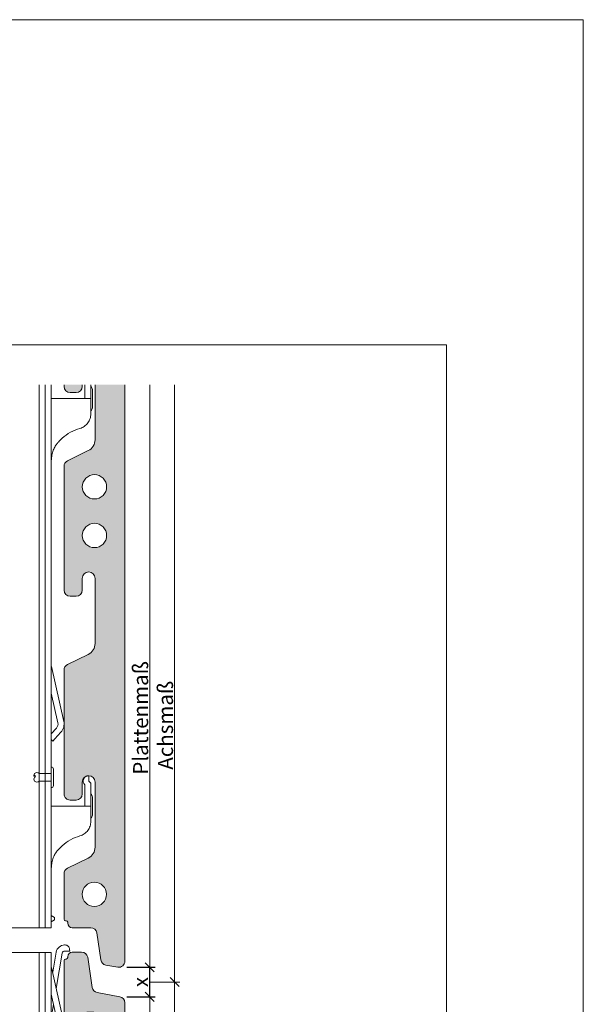
# Model space of a CAD drawing. Units: millimetres. Extents: x -1685 to 10891, y 4 to 6486.
# Drawn here: x 10706 to 10891, y 431 to 755 of the extents above; entities that cross this region are included whole.
import ezdxf

# ---------------------------------------------------------------- set-up
doc = ezdxf.new("R2010")
doc.units = ezdxf.units.MM
doc.linetypes.add('AUSGEZOGEN', pattern=[0])
doc.layers.get('Defpoints').update_dxf_attribs({"lineweight": 5})
for name, color, linetype, lineweight in [('Bemassung', 3, 'Continuous', 5), ('Fassadenbekleidung', 251, 'Continuous', 13), ('Fassadenbekleidung_Schraffur', 251, 'Continuous', 5), ('Fassadenniet', 163, 'Continuous', 5), ('Klammer', 11, 'AUSGEZOGEN', 13), ('Profil-T', 1, 'Continuous', 13)]:
    doc.layers.add(name, color=color, linetype=linetype, lineweight=lineweight)
doc.layers.add('Blattrahmen_innen', color=252, linetype='Continuous', lineweight=5, true_color=0x696969)
doc.layers.add('Text_DE', color=7, linetype='Continuous')
doc.styles.get("Standard").update_dxf_attribs({"font": 'arial.ttf'})
doc.styles.add('Text-H3', font='arial.ttf', dxfattribs={"height": 3})
doc.dimstyles.new('ISO-25', dxfattribs={"dimtxt": 2.5, "dimasz": 3, "dimexe": 1.75, "dimexo": 0.625, "dimtad": 1, "dimtxsty": 'Standard', "dimblk": 'OBLIQUE', "dimcen": 2.5, "dimadec": 0, "dimazin": 0, "dimtfac": 1, "dimtmove": 0, "dimatfit": 3, "dimfxl": 1, "dimarcsym": 0})

# ---------------------------------------------------------------- blocks, each defined once
blk = doc.blocks.new('A$C2F906A9F')
at = {"layer": 'Profil-T'}
for p, q in [((0, 0), (-60, 0)), ((0, -8.142307888498294), (-60, -8.142307888498294))]:
    blk.add_line(p, q, dxfattribs=at)
for points in [[(-2, 0), (-2, 178.564051555565)], [(0, 0), (0, 178.564051555565)], [(-2, -186.7063554440539), (-2, -8.142307888498294)], [(0, -186.7063554440539), (0, -8.142307888498294)]]:
    blk.add_lwpolyline(points, dxfattribs=at)
blk = doc.blocks.new('A$C2a8b0646')
at = {"layer": 'Klammer'}
blk.add_line((2.001648433941227, 0), (0, 0), dxfattribs=at)
for points in [[(0, 0), (6.18092599324882e-09, 178.564051555565)], [(2.001648433941227, 0), (2.001648440122153, 178.564051555565)], [(13.00164844566643, 174.0000076293654), (13.00164844566643, 178.564051555565)], [(15.00164844566643, 174.0000076293654), (15.00164844566643, 178.564051555565)], [(15.50164844566825, 177.0253281948853), (15.50164844566643, 176.0000076293654)], [(15.50164844566643, 172.0000076293654), (15.50164844566643, 176.0000076293654)], [(2.001648475463298, 173.9999923705764), (4.757352848586379, 173.9999923705764)], [(4.757352848586379, 173.9999923705764), (11.32737614685175, 173.9999923705764)], [(11.32737614685175, 173.9999923705764), (15.00164844566643, 173.9999923705764)], [(15.00164844566643, 174.0000076293654), (15.00164844566825, 169.000007654196)], [(15.50164844566643, 172.0000076293654), (15.50164844566825, 170.9746870638464)], [(15.00164844566825, 168.9999923705764), (14.98553731018546, 168.5989913940157), (14.93688561493218, 168.1994400024123), (14.85606648499015, 167.8039321899123), (14.7439871030474, 167.4162826537795), (14.60154392296135, 167.0401916503615), (14.42875601822197, 166.6766128539748), (14.22676183754265, 166.3271102904982), (13.99761774116814, 165.9949645995803), (13.7433502870208, 165.6834564208693), (13.46419670158866, 165.3933486938181), (13.16181399399284, 165.1258239745803), (12.83919908577445, 164.8833999633498), (12.49931671196464, 164.6685562133498), (12.14298464828789, 164.4819030761428), (11.77233197265923, 164.3241653442092), (11.39093496376336, 164.1969070434279)], [(11.39093496376336, 164.1969070434279), (10.59761979156792, 163.9429244994826), (9.817414064944387, 163.6441192626662), (9.053801675381692, 163.3022079467482), (8.310264726222158, 162.9187927245803), (7.590285916867288, 162.4955520629592), (6.897294898570181, 162.0341262817092), (6.231685061991811, 161.5350875854201), (5.594807644429238, 160.9999999999709)], [(2.001648326457143, 154.6960067748751), (2.005162318289877, 155.0116729736055), (2.017243136706384, 153.8540802001662), (2.040197481454015, 154.2202911376662), (2.076200773060918, 154.6057281493868), (2.126981695235372, 155.0041732787813), (2.194244940817953, 155.4121170043654), (2.278731246533425, 155.8221206664748), (2.380362679303289, 156.2287673949904), (2.49925457412246, 156.6293487548537), (2.635328848899007, 157.0206985473342), (2.78638490015328, 157.3963317870803), (2.950035710871816, 157.7536163329805), (3.124099751055837, 158.0907974242873), (3.306291182578207, 158.4060058593459), (3.491452415528329, 158.6945114135469), (3.674664278567434, 158.9544448852248), (3.851889153063894, 159.1855392455764), (4.019233365595937, 159.3876800536818), (4.175671716273428, 159.5641860961623), (4.316892107070089, 159.7144088744826), (4.436844964564443, 159.8357543945017), (4.529214878619314, 159.925552368135), (4.588042278826833, 159.9811325072951), (4.608288784564138, 160.00001525876)], [(5.594807644429238, 160.9999999999709), (5.085142036021352, 160.5161819457717), (4.608289082589181, 160.00001525876)], [(2.083955069665535, 85.9321893731103), (6.114875090210262, 67.87494449396036)], [(4.162918468930002, 67.43920908268228), (2.001648415853197, 77.12101432800046)], [(2.001648415853197, 63.80926444552915), (3.687491723314452, 65.6544519791114)], [(2.001648415853197, 61.88803688946246), (2.521469009074281, 61.41310626468294)], [(2.521469009074281, 61.41310626468294), (3.195979855219775, 62.15137120251347)], [(5.164021598975523, 64.30543028682041), (3.195979855219775, 62.15137120251347)], [(12.68919681483385, 49.00000762936543), (12.69921277934191, 49.01992034909199), (12.70953868800279, 49.03968048092793), (12.72016858035204, 49.05951690670918), (12.73109530383226, 49.07927703854693), (12.74231289797899, 49.09896087643574), (12.75381421023485, 49.11849212643574), (12.76559208804429, 49.13802337643756), (12.77764057093918, 49.15747833249225), (12.78995250636217, 49.17678070065449), (12.80252193385422, 49.19593048092793), (12.81534289294359, 49.21500396725605), (12.82840703898728, 49.23384857174824), (12.84170841151354, 49.25261688229511), (12.85523985797226, 49.27115631100787), (12.86899660998461, 49.28954315182636), (12.88297032290575, 49.30777740475787), (12.89715503627122, 49.32570648190631), (12.91154359751818, 49.3434829711623), (12.92612885409471, 49.36103057858418), (12.94090603762925, 49.37834930417193), (12.95585726672289, 49.3953628539748), (12.97097300463793, 49.41214752194355), (12.98624013835069, 49.42870330807818), (13.00164793902513, 49.44503021237324)], [(13.00164793902513, 49.44503021237324), (13.04952596598923, 49.49309539792011), (13.09829329424974, 49.53856658932818), (13.14757322245714, 49.58129119870318), (13.19698785716173, 49.6211929320998), (13.24615930491564, 49.65811920163105), (13.29573487216112, 49.69268035885943), (13.34667538577196, 49.72571563717793), (13.39886044436571, 49.75707244870136), (13.45217083865282, 49.78667449948261), (13.50648259097215, 49.81459808346699), (13.56167768412706, 49.84069061276568), (13.61763333255112, 49.86479949948261), (13.67422913485825, 49.88707733151386), (13.73134349757311, 49.90729522702168), (13.78885601931688, 49.92545318600605), (13.84664033824083, 49.94147491452168), (13.90455340319932, 49.955513000461), (13.96245454722521, 49.96756744381855), (14.02020191127122, 49.97763824460162), (14.07765363627732, 49.98580169674824), (14.13466547900316, 49.99205780026386), (14.19109677249071, 49.9965591430373), (14.24680565768358, 49.99915313717793), (14.30164789134324, 49.99999237057636)], [(14.30164841586156, 49.00002288815449), (14.30164841586156, 50.00002288815449)], [(14.30164841586156, 48.20002288815522), (14.30164841586156, 49.00002288815449)], [(13.00164841586229, 40.00002288815449), (13.00164841586229, 46.95503292835565)], [(15.00164841586229, 47.5000228881554), (14.30164841586156, 48.20002288815522)], [(15.00164841586229, 40.00002288815449), (15.00164841586229, 47.5000228881554)], [(15.50164841586411, 43.0253434536744), (15.50164841586229, 42.00002288815449)], [(2.001648445659157, 40.00000762936543), (4.757352818782238, 40.00000762936543)], [(4.757352818782238, 40.00000762936543), (11.32737611704943, 40.00000762936543)], [(11.32737611704943, 40.00000762936543), (15.00164841586229, 40.00000762936543)], [(15.00164841586229, 40.00002288815449), (15.00164841586411, 35.00002291298551)], [(15.50164841586229, 38.00002288815449), (15.50164841586229, 42.00002288815449)], [(15.50164841586229, 38.00002288815449), (15.50164841586411, 36.97470232263549)], [(15.00164841586411, 35.00000762936543), (14.98553728038314, 34.59900665280475), (14.93688558512804, 34.19945526120136), (14.85606645518601, 33.80394744870136), (14.74398707324326, 33.41629791256855), (14.60154389315721, 33.04020690915058), (14.42875598841783, 32.67662811276386), (14.22676180773851, 32.3271255492873), (13.997617711364, 31.99497985836933), (13.74335025721666, 31.6834716796584), (13.46419667178634, 31.39336395260761), (13.16181396419051, 31.12583923336933), (12.83919905597213, 30.88341522213886), (12.49931668216232, 30.66857147213886), (12.14298461848375, 30.48191833493183), (11.77233194285509, 30.32418060299824), (11.39093493395922, 30.19692230221699)], [(11.39093493395922, 30.19692230221699), (10.59761976176378, 29.94293975827168), (9.817414035140246, 29.64413452145527), (9.05380164557937, 29.3022232055373), (8.310264696418017, 28.91880798336933), (7.590285887063146, 28.49556732174824), (6.897294868766039, 28.03414154049824), (6.23168503218767, 27.53510284420918), (5.594807614625097, 27.00001525875996)], [(2.001648296653002, 20.69602203366412), (2.005162288485735, 21.01168823239459), (2.017243106902242, 19.85409545895527), (2.040197451649874, 20.22030639645527), (2.076200743256777, 20.60574340817584), (2.126981665431231, 21.00418853757037), (2.194244911013811, 21.41213226315449), (2.278731216729284, 21.82213592526386), (2.380362649499148, 22.22878265377949), (2.499254544318319, 22.62936401364277), (2.635328819094866, 23.02071380612324), (2.786384870349139, 23.39634704586933), (2.950035681067675, 23.75363159176959), (3.124099721251696, 24.09081268307636), (3.306291152774065, 24.40602111813496), (3.491452385724187, 24.694526672336), (3.674664248763293, 24.95446014401386), (3.851889123259753, 25.18555450436543), (4.019233335791796, 25.3876953124709), (4.175671686469286, 25.56420135495136), (4.316892077265948, 25.71442413327168), (4.436844934760302, 25.83576965329121), (4.529214848815172, 25.92556762692402), (4.588042249022692, 25.98114776608418), (4.608288754759997, 26.00003051754902)], [(5.594807614625097, 27.00001525875996), (5.085142006217211, 26.51619720456074), (4.60828905278504, 26.00003051754902)], [(2.001648445657338, 3.999999999959982), (3.001648445657338, 3.4226497307709)], [(3.001648445657338, 3.4226497307709), (3.001648445657338, 2.577350269149974)], [(2.001648445657338, 1.999999999959982), (3.001648445657338, 2.577350269149974)]]:
    blk.add_lwpolyline(points, dxfattribs=at)
for points in [[(15.00164844566825, 178.0000076293668, -0.2415313610592564), (15.50164844566825, 177.0253281948853, -0.2415313610592564)], [(15.50164844566825, 170.9746870638464, -0.241531361059081), (15.00164844566825, 170.0000076293654, -0.241531361059081)], [(4.162918468930002, 67.43920908268228, -0.2446984432290822), (3.687491723314452, 65.6544519791114, -0.2446984432290822)], [(6.114875090210262, 67.87494449396036, -0.2446984432290256), (5.164021598975523, 64.30543028682041, -0.2446984432290256)], [(13.00164841586229, 46.95503292835565, -0.3160163070047906), (12.68919686620211, 49.00002288815494, -0.3160163070047906)], [(15.00164841586411, 44.00002288815631, -0.2415313610592814), (15.50164841586411, 43.0253434536744, -0.2415313610592814)], [(15.50164841586411, 36.97470232263549, -0.241531361059081), (15.00164841586411, 36.00002288815449, -0.241531361059081)]]:
    blk.add_lwpolyline(points, format="xyb", dxfattribs=at)
blk = doc.blocks.new('A$C3828c0dc')
at = {"layer": 'Fassadenbekleidung_Schraffur'}
h = blk.add_hatch(dxfattribs=at)
h.set_pattern_fill('AR-CONC', color=256, scale=0.04, style=0)
h.set_pattern_definition([(49.99999999999999, (-5097.005149529037, 807.8648960559326), (7.28738675984016, -0.6375634215561234), [0.762, -8.382000000000001]), (355, (-5097.005149529037, 807.8648960559326), (-1.409736856998774, 7.642273809561406), [0.6096, -6.7056233668]), (100.4514447, (-5096.397869249037, 807.8117659159326), (5.877649883614131, 7.004710076487804), [0.6476003519999999, -7.123609783999998]), (46.18420000000001, (-5097.005149529037, 809.8968960559325), (10.8431616356852, -1.681693117309086), [1.143, -12.573]), (96.63555760999992, (-5096.101553529037, 809.7567560559326), (9.49616536206012, 9.897044983908861), [0.9714009256, -10.6854243264]), (351.1841511700001, (-5097.005149529037, 809.8968960559325), (9.496165362599081, 9.897044983421306), [0.9143986828, -10.0583892768]), (21, (-5095.989149529038, 809.3888960559326), (6.064575650765299, -4.090607927483505), [0.762, -8.382000000000001]), (326.0000000000001, (-5095.989149529038, 809.3888960559326), (2.472081133905883, 7.367518644892771), [0.6096, -6.7056]), (71.45144499999999, (-5095.483768225037, 809.0480120599326), (8.536656771148646, 3.27691075543621), [0.6476003520000001, -7.123597503999999]), (37.50000000000001, (-5097.005149529037, 807.8648960559326), (0.1235441300236727, 3.382201554926124), [0, -6.62432, 0, -6.807200000000001, 0, -6.731000000000001]), (7.499999999999999, (-5097.005149529037, 807.8648960559326), (2.67278650041223, 4.00722299272478), [0, -3.88112, 0, -6.47192, 0, -2.5654]), (327.5, (-5099.270829529038, 807.8648960559326), (5.423623806674856, -0.2291497597069377), [0, -2.54, 0, -7.9248, 0, -10.5156]), (317.5, (-5100.286829529037, 807.8648960559326), (5.925167255440722, 1.017059641333321), [0, -3.302, 0, -5.26288, 0, -7.4676])])
h.paths.add_polyline_path([(18.19999949527846, 144.9999999999113, -1), (10.19999949527846, 144.9999999999113, -1)], flags=16)
h.paths.add_polyline_path([(18.19999949527846, 128.9999999999113, -1), (10.19999949527846, 128.9999999999113, -1)], flags=16)
h.paths.add_polyline_path([(18.15872055992259, 10.99999999990041, -1), (10.15872055992259, 10.99999999990041, -1)], flags=16)
edge = h.paths.add_edge_path()
edge.add_arc((4.899999495284646, 223.1999999999733), 0.5000000000010065, 8.530765609765172, 8.732985710861875)
edge.add_arc((6.877344473172343, 223.5001710930696), 1.500000000001631, 188.5981896487611, 188.6655963180359)
edge = h.paths.add_edge_path()
edge.add_line((24.19999949512567, 178.5640515555651), (14.3999994952519, 178.564051555565))
edge.add_line((14.3999994952519, 178.564051555565), (14.39999949522826, 160.493951943854))
edge.add_arc((10.3999994952228, 160.4939519438614), 4.000000000005457, -63.8860873694569, 0, ccw=False)
edge.add_line((12.1606283633264, 156.902269052953), (5.319685061227574, 153.5488654734816))
edge.add_arc((6.199999495280281, 151.7530240280273), 2.000000000003181, 116.1139126304581, 180.0000000001987)
edge.add_line((4.199999495276643, 151.7530240280204), (4.199999495447628, 110.9999751311793))
edge.add_arc((6.199999495291195, 110.9999999999696), 1.999999999998181, 180.0007124381706, 269.9999999998609)
edge.add_line((6.199999495293014, 108.9999999999714), (8.199999495293014, 108.9999999999714))
edge.add_arc((8.199999495293014, 110.9999999999725), 2.000000000001137, 270, 359.9999999999414)
edge.add_line((10.19999949529483, 110.9999999999704), (10.19999949529483, 114.8999999999934))
edge.add_arc((12.29999949527519, 114.8999999999932), 2.099999999980355, 0, 180, ccw=False)
edge.add_line((14.39999949525554, 114.899999999993), (14.39999949522826, 93.49395194384283))
edge.add_arc((10.39999949522098, 93.49395194385102), 4.000000000007276, -63.88608736940091, 0, ccw=False)
edge.add_line((12.16062836332821, 89.90226905294247), (5.319685061227574, 86.54886547347076))
edge.add_arc((6.199999495280281, 84.75302402801628), 2.000000000003385, 116.1139126304553, 180.0000000002019)
edge.add_line((4.199999495276643, 84.75302402800924), (4.199999495447628, 43.99039323567888))
edge.add_arc((6.195196113309066, 43.99519661782278), 1.995202399859659, 180.1379377802, 270.1379377753975)
edge.add_line((6.199999495285738, 41.99999999996095), (8.199999495293014, 41.99999999996044))
edge.add_arc((8.199999495293014, 43.99999999996157), 2.000000000001137, 270, 359.9999999999414)
edge.add_line((10.19999949529483, 43.99999999995953), (10.19999949529483, 47.89999999998247))
edge.add_arc((12.29999949527519, 47.8999999999823), 2.099999999980355, 0, 180, ccw=False)
edge.add_line((14.39999949525554, 47.89999999998213), (14.39999949522826, 26.49395194384192))
edge.add_arc((10.39999949522098, 26.49395194385022), 4.000000000007276, -63.886087369399604, 0, ccw=False)
edge.add_line((12.16062836332821, 22.90226905294162), (5.319685061227574, 19.54886547346928))
edge.add_arc((6.199999495274824, 17.7530240280181), 1.999999999998023, 116.1139126303565, 180.0000000001922)
edge.add_line((4.199999495276643, 17.7530240280114), (4.199999495314842, 2.799999999868874))
edge.add_arc((4.699587310797142, 2.779701856525548), 0.5000000000015631, 177.673364738458, 281.8124198762367)
edge.add_arc((4.89999949531375, 1.799999999867623), 0.5000000000021412, 2.86604517896194e-10, 101.30993247381582, ccw=False)
edge.add_line((5.399999495317388, 1.799999999870124), (5.399999495315569, 1.499999999871306))
edge.add_arc((6.899999495315569, 1.49999999987142), 1.5, 180, 270.000000000482)
edge.add_line((6.899999495328302, -1.285798134631477e-10), (12.97762465373489, -8.094502845779061e-11))
edge.add_arc((12.97762465374944, -2.000000000085038), 2.000000000004093, 8.53076560963001, 90.00000000041689, ccw=False)
edge.add_line((14.95549735949135, -1.703319094234871), (16.28759096002977, -10.583943098237))
edge.add_arc((18.26546366576986, -10.28726219238945), 2.00000000000153, 188.5307656095667, 259.7322641394314)
edge.add_line((17.9089673739345, -12.25523332884291), (21.84350320346493, -12.96797113649166))
edge.add_arc((22.19999949530029, -11.00000000004195), 1.999999999997876, 259.7322641394134, 360.000000000127)
edge.add_line((24.19999949529665, -11.00000000003752), (24.19999949512567, 178.5640515555651))
edge = h.paths.add_edge_path()
edge.add_line((6.854689451056402, 224.9999999999714), (6.899999495284646, 224.9999999999714))
edge.add_arc((6.877344473172343, 223.5001710930696), 1.500000000001631, 89.13460899578159, 90.86539100435739)
edge = h.paths.add_edge_path()
edge.add_line((10.19999949529119, 178.564051555565), (4.199999495294833, 178.564051555565))
edge.add_line((4.199999495294833, 178.564051555565), (4.199999495293014, 177.9999999999711))
edge.add_arc((6.199999495293014, 177.9999999999706), 2, 180, 270.0000000000147)
edge.add_line((6.199999495293014, 175.9999999999706), (8.199999495293014, 175.9999999999714))
edge.add_arc((8.199999495293014, 177.9999999999725), 2.000000000001137, 270, 359.9999999999414)
edge.add_line((10.19999949529483, 177.9999999999704), (10.19999949529119, 178.564051555565))
at = {"layer": 'Fassadenbekleidung'}
for points in [[(4.199999495293014, 110.9999999999714, 0.4142135623730951), (6.199999495293014, 108.9999999999714), (8.199999495293014, 108.9999999999714, 0.414213562373095), (10.19999949529301, 110.9999999999714), (10.19999949529483, 114.8999999999924, -0.9999999999999999), (14.39999949525372, 114.8999999999924), (14.39999949522826, 93.49395194385806, -0.2862075568712233), (12.1606283633264, 89.90226905294321), (5.319685061227574, 86.54886547347041, 0.2862075568705183), (4.199999495276643, 84.75302402801708), (4.199999495447628, 43.99999999995225, 0.4156245288944806), (6.199999495293014, 41.99999999996044), (8.199999495293014, 41.99999999996044, 0.414213562373095), (10.19999949529301, 43.99999999996044), (10.19999949529483, 47.89999999998145, -0.9999999999999999), (14.39999949525372, 47.89999999998145), (14.39999949522826, 26.49395194384715, -0.2862075568705535), (12.1606283633264, 22.9022690529423), (5.319685061227574, 19.54886547346905, 0.2862075568705048), (4.199999495276643, 17.75302402801617), (4.199999495314842, 2.799999999870124, 0.414213562373095), (4.699999495314842, 2.299999999870124), (4.899999495315569, 2.299999999870124, -0.4142135623730951), (5.399999495315569, 1.799999999870124), (5.399999495315569, 1.499999999871306, 0.414213562373095), (6.899999495315569, -1.286935003008693e-10), (12.97762465373489, -8.094502845779061e-11, -0.371247317200709), (14.95549735949135, -1.703319094233848), (16.28759096002977, -10.5839430982378, 0.3210720881222556), (17.90896737393632, -12.25523332884268), (21.84350320346493, -12.96797113649154, 0.4677306727072666), (24.19999949529847, -11.00000000003956), (24.19999949512749, 178.5640515555654)], [(4.199999495293014, 178.5640515555649), (4.199999495293014, 177.9999999999714, 0.414213562373095), (6.199999495293014, 175.9999999999714), (8.199999495293014, 175.9999999999714, 0.414213562373095), (10.19999949529301, 177.9999999999714), (10.19999949529301, 178.564051555565)], [(14.39999949525009, 178.564051555565), (14.39999949522826, 160.4939519438594, -0.2862075568705502), (12.1606283633264, 156.9022690529541), (5.319685061227574, 153.5488654734813, 0.2862075568705115), (4.199999495276643, 151.7530240280284), (4.199999495447628, 110.9999999999632)]]:
    blk.add_lwpolyline(points, format="xyb", dxfattribs=at)
for points in [[(18.19999949527846, 144.9999999999113, -1), (10.19999949527846, 144.9999999999113, -1)], [(18.19999949527846, 128.9999999999113, -1), (10.19999949527846, 128.9999999999113, -1)], [(18.15872055992259, 10.99999999990041, -1), (10.15872055992259, 10.99999999990041, -1)]]:
    blk.add_lwpolyline(points, format="xyb", close=True, dxfattribs=at)
blk = doc.blocks.new('A$C812b8b33')
at = {"layer": 'Klammer'}
for points in [[(-6.18092599324882e-09, -178.5640475555574), (0, 0)], [(0, 0), (2.001648433941227, 0)], [(2.001648427760301, -178.5640475555574), (2.001648433941227, 0)], [(2.526543124567979, -6.420244218794892), (3.638042015638348, 0.1554718996047768)], [(6.529659489644473, 2.489802080840832), (6.379041844964377, 2.488734960171655)], [(6.393202923309218, 0.4887348974656334), (8.043791772568511, 0.5004292609058894)], [(8.043791772568511, 0.5004292609058894), (8.040249023584693, 1.000466907028908)], [(5.610060114931912, -0.1779116912690597), (3.633922807606723, -11.86889766374509)], [(2.083955091684402, -4.925533255981122), (6.114875112230948, -22.98277813513107)], [(4.162918490950688, -23.41851354640914), (2.001648437873882, -13.73670830109097)], [(2.75088201896142, -17.09303742110126), (2.001648437886615, -21.52556306292138)], [(2.001648437873882, -27.04845818356227), (3.687491745333318, -25.20327064998003)], [(2.001648437873882, -28.96968573962897), (2.521469031094966, -29.44461636440849)], [(2.521469031094966, -29.44461636440849), (3.195979877240461, -28.70635142657795)], [(5.164021620996209, -26.55229234227102), (3.195979877240461, -28.70635142657795)], [(12.68919683685453, -41.85773788790959), (12.69921280136259, -41.83782516818303), (12.70953871002348, -41.81806503634709), (12.72016860237272, -41.79822861056584), (12.73109532585295, -41.77846847872809), (12.74231291999968, -41.75878464083928), (12.75381423225554, -41.73925339083928), (12.76559211006497, -41.71972214083746), (12.77764059295987, -41.70026718478277), (12.78995252838286, -41.68096481662053), (12.80252195587491, -41.66181503634709), (12.81534291496428, -41.64274155001897), (12.82840706100797, -41.62389694552678), (12.84170843353422, -41.60512863498036), (12.85523987999295, -41.58658920626715), (12.86899663200529, -41.56820236544866), (12.88297034492643, -41.54996811251715), (12.8971550582919, -41.53203903536917), (12.91154361953886, -41.51426254611317), (12.9261288761154, -41.49671493869084), (12.94090605964993, -41.47939621310309), (12.95585728874357, -41.46238266330067), (12.97097302665861, -41.44559799533147), (12.98624016037138, -41.42904220919684), (13.00164796104582, -41.41271530490178)], [(13.00164796104582, -41.41271530490178), (13.04952598800992, -41.36465011935536), (13.09829331627043, -41.31917892794684), (13.14757324447783, -41.27645431857184), (13.19698787918242, -41.23655258517567), (13.24615932693632, -41.19962631564397), (13.29573489418181, -41.16506515841559), (13.34667540779265, -41.13202988009709), (13.3988604663864, -41.10067306857366), (13.4521708606735, -41.07107101779286), (13.50648261299284, -41.04314743380803), (13.56167770614775, -41.01705490450934), (13.61763335457181, -40.99294601779286), (13.67422915687894, -40.97066818576116), (13.73134351959379, -40.95045029025334), (13.78885604133757, -40.93229233126897), (13.84664036026152, -40.91627060275334), (13.90455342522, -40.90223251681402), (13.96245456924589, -40.89017807345647), (14.0202019332919, -40.8801072726734), (14.077653658298, -40.87194382052678), (14.13466550102385, -40.86568771701116), (14.1910967945114, -40.86118637423817), (14.24680567970427, -40.85859238009709), (14.30164791336392, -40.85775314669866)], [(14.30164843788225, -41.85772262912053), (14.30164843788225, -40.85772262912053)], [(14.30164843788225, -42.6577226291198), (14.30164843788225, -41.85772262912053)], [(13.00164843788298, -50.85772262912053), (13.00164843788298, -43.90271258891892)], [(15.00164843788298, -43.35772262912008), (14.30164843788225, -42.6577226291198)], [(15.00164843788298, -50.85772262912053), (15.00164843788298, -43.35772262912008)], [(15.5016484378848, -47.83240206360063), (15.50164843788298, -48.85772262912053)], [(2.001648467679843, -50.85773788790959), (4.757352840802923, -50.85773788790959)], [(4.757352840802923, -50.85773788790959), (11.32737613906829, -50.85773788790959)], [(11.32737613906829, -50.85773788790959), (15.00164843788298, -50.85773788790959)], [(15.00164843788298, -50.85772262912053), (15.0016484378848, -55.85772260428996)], [(15.50164843788298, -52.85772262912053), (15.50164843788298, -48.85772262912053)], [(15.50164843788298, -52.85772262912053), (15.5016484378848, -53.88304319463953)], [(15.0016484378848, -55.85773788790959), (14.98553730240201, -56.25873886447027), (14.93688560714872, -56.65829025607366), (14.8560664772067, -57.05379806857366), (14.74398709526395, -57.44144760470647), (14.6015439151779, -57.81753860812444), (14.42875601043852, -58.18111740451116), (14.2267618297592, -58.53061996798772), (13.99761773338469, -58.86276565890569), (13.74335027923735, -59.17427383761662), (13.46419669380521, -59.46438156466786), (13.16181398620938, -59.73190628390569), (12.839199077991, -59.97433029513616), (12.49931670418118, -60.18917404513616), (12.14298464050444, -60.37582718234319), (11.77233196487578, -60.53356491427678), (11.3909349559799, -60.66082321505803)], [(11.3909349559799, -60.66082321505803), (10.59761978378447, -60.91480575900334), (9.817414057160931, -61.21361099581975), (9.053801667598236, -61.55552231173772), (8.310264718438702, -61.93893753390569), (7.590285909083832, -62.36217819552678), (6.897294890786725, -62.82360397677678), (6.231685054208356, -63.32264267306584), (5.594807636645783, -63.85773025851506)], [(5.594807636645783, -63.85773025851506), (5.085142028237897, -64.34154831271428), (4.608289074805725, -64.857714999726)], [(2.001648318673688, -70.1617234836109), (2.005162310506421, -69.84605728488043), (2.017243128922928, -71.00365005831975), (2.04019747367056, -70.63743912081975), (2.076200765277463, -70.25200210909918), (2.126981687451917, -69.85355697970465), (2.194244933034497, -69.44561325412053), (2.27873123874997, -69.03560959201116), (2.380362671519833, -68.62896286349553), (2.499254566339005, -68.22838150363225), (2.635328841115552, -67.83703171115178), (2.786384892369824, -67.46139847140569), (2.950035703088361, -67.10411392550543), (3.124099743272382, -66.76693283419866), (3.306291174794751, -66.45172439914006), (3.491452407744873, -66.16321884493902), (3.674664270783978, -65.90328537326116), (3.851889145280438, -65.6721910129096), (4.019233357812482, -65.47005020480412), (4.175671708489972, -65.29354416232366), (4.316892099286633, -65.14332138400334), (4.436844956780988, -65.02197586398427), (4.529214870835858, -64.932177890351), (4.588042271043378, -64.87659775119084), (4.608288776780682, -64.857714999726)], [(2.083955061882079, -138.9255408853757), (6.114875082426806, -156.9827857645256)], [(4.162918461146546, -157.4185211758037), (2.001648408069741, -147.7367159304855)], [(2.001648408069741, -161.0484658129568), (3.687491715530996, -159.2032782793746)], [(5.164021591192068, -160.5522999716655), (3.19597984743632, -162.7063590559725)], [(2.001648408069741, -162.9696933690235), (2.521469001290825, -163.444623993803)], [(2.521469001290825, -163.444623993803), (3.19597984743632, -162.7063590559725)]]:
    blk.add_lwpolyline(points, dxfattribs=at)
for points in [[(3.638042015638348, 0.1554718996047768, -0.3639702342660522), (6.379041844964377, 2.488734960171655, -0.3639702342660522)], [(5.610060114931912, -0.1779116912690597, -0.3639702342667116), (6.393202923309218, 0.4887348974656334, -0.3639702342667116)], [(6.529659489644473, 2.489802080840832, -0.4142135623730965), (8.040249023584693, 1.000466907028908, -0.4142135623730965)], [(4.162918490950688, -23.41851354640914, -0.2446984432291102), (3.687491745333318, -25.20327064998003, -0.2446984432291102)], [(6.114875112230948, -22.98277813513107, -0.2446984432290266), (5.164021620996209, -26.55229234227102, -0.2446984432290266)], [(13.00164843788298, -43.90271258891892, -0.3160163070047703), (12.6891968882228, -41.85772262912008, -0.3160163070047703)], [(15.0016484378848, -46.85772262911917, -0.2415313610592564), (15.5016484378848, -47.83240206360063, -0.2415313610592564)], [(15.5016484378848, -53.88304319463953, -0.241531361059081), (15.0016484378848, -54.85772262912053, -0.241531361059081)], [(4.162918461146546, -157.4185211758037, -0.2446984432290822), (3.687491715530996, -159.2032782793746, -0.2446984432290822)], [(6.114875082426806, -156.9827857645256, -0.2446984432290256), (5.164021591192068, -160.5522999716655, -0.2446984432290256)]]:
    blk.add_lwpolyline(points, format="xyb", dxfattribs=at)
blk = doc.blocks.new('A$Ccd7d2b6a')
at = {"layer": 'Fassadenbekleidung_Schraffur'}
h = blk.add_hatch(dxfattribs=at)
h.set_pattern_fill('AR-CONC', color=256, scale=0.04, style=0)
h.set_pattern_definition([(49.99999999999999, (-5097.005149545181, 350.0071276504626), (7.28738675984016, -0.6375634215561234), [0.762, -8.382000000000001]), (355, (-5097.005149545181, 350.0071276504626), (-1.409736856998774, 7.642273809561406), [0.6096, -6.7056233668]), (100.4514447, (-5096.397869265181, 349.9539975104626), (5.877649883614131, 7.004710076487804), [0.6476003519999999, -7.123609783999998]), (46.18420000000001, (-5097.005149545181, 352.0391276504627), (10.8431616356852, -1.681693117309086), [1.143, -12.573]), (96.63555760999992, (-5096.101553545181, 351.8989876504626), (9.49616536206012, 9.897044983908861), [0.9714009256, -10.6854243264]), (351.1841511700001, (-5097.005149545181, 352.0391276504627), (9.496165362599081, 9.897044983421306), [0.9143986828, -10.0583892768]), (21, (-5095.989149545181, 351.5311276504626), (6.064575650765299, -4.090607927483505), [0.762, -8.382000000000001]), (326.0000000000001, (-5095.989149545181, 351.5311276504626), (2.472081133905883, 7.367518644892771), [0.6096, -6.7056]), (71.45144499999999, (-5095.483768241181, 351.1902436544626), (8.536656771148646, 3.27691075543621), [0.6476003520000001, -7.123597503999999]), (37.50000000000001, (-5097.005149545181, 350.0071276504626), (0.1235441300236727, 3.382201554926124), [0, -6.62432, 0, -6.807200000000001, 0, -6.731000000000001]), (7.499999999999999, (-5097.005149545181, 350.0071276504626), (2.67278650041223, 4.00722299272478), [0, -3.88112, 0, -6.47192, 0, -2.5654]), (327.5, (-5099.270829545181, 350.0071276504626), (5.423623806674856, -0.2291497597069377), [0, -2.54, 0, -7.9248, 0, -10.5156]), (317.5, (-5100.286829545181, 350.0071276504626), (5.925167255440722, 1.017059641333321), [0, -3.302, 0, -5.26288, 0, -7.4676])])
h.paths.add_polyline_path([(14.61332747893539, -33.77190125871789), (17.64588841679142, -31.30794549670975, 0.225846432690235), (18.19999947914948, -30.14377449653557), (18.19999947914948, -23.56996011066826, 0.225353297921884), (17.64807190770807, -22.40756660147804), (14.62923082337875, -19.94533674935326, 0.172736299538377), (13.68115839482198, -19.60773025854462), (11.69999947914948, -19.60773025854462, 0.4142135623730951), (10.19999947914948, -21.10773025854417), (10.19999947914948, -32.60773025854371, 0.4142135623730951), (11.69999947914948, -34.10773025854371), (13.66743854129527, -34.10773025854371, 0.172253085170796)], flags=16)
h.paths.add_polyline_path([(10.19999947913493, -79.85773025857463, 1), (18.19999947913493, -79.85773025857463, 1)], flags=16)
h.paths.add_polyline_path([(10.19999947913493, -95.85773025857463, 1), (18.19999947913493, -95.85773025857463, 1)], flags=16)
edge = h.paths.add_edge_path()
edge.add_arc((4.899999493227369, -223.0577302558031), 0.499999999998641, 351.2663342454932, 351.469233832424)
edge.add_arc((6.877344457057916, -223.3579013517142), 1.5000000000006, 171.3344036819275, 171.4020368452375)
edge = h.paths.add_edge_path()
edge.add_line((4.199999479304097, -180.8673370227582), (4.199999479304097, -180.8577302585335))
edge.add_arc((6.195196097163716, -180.8625336406656), 1.995202399857812, 179.8620622201409, 180.1379377787292)
edge = h.paths.add_edge_path()
edge.add_line((4.199999479296821, -178.5640475555575), (10.19999947914948, -178.5640475555574))
edge.add_line((10.19999947914948, -178.5640475555574), (10.19999947915312, -176.9577302585054))
edge.add_arc((12.29999947913166, -176.9577302585071), 2.099999999978536, 0, 180, ccw=False)
edge.add_line((14.39999947911019, -176.9577302585088), (14.39999947910837, -178.5640475555574))
edge.add_line((14.39999947910837, -178.5640475555574), (24.19999947910583, -178.5640475555575))
edge.add_line((24.19999947910583, -178.5640475555575), (24.19999947895667, -16.51273581341059))
edge.add_arc((22.19999947895485, -16.51273581341286), 2.000000000001819, 0, 79.21570213231134)
edge.add_line((22.57422369473716, -14.54805868056644), (15.08771306352901, -13.12205665557633))
edge.add_arc((15.4619372793095, -11.15737952273378), 1.999999999997739, 188.7461622616316, 259.21570213241057, ccw=False)
edge.add_line((13.48519388400564, -11.46149389120944), (11.96090496088982, -1.553615890032006))
edge.add_arc((9.984161565584145, -1.857730258513129), 2.00000000000032, 8.746162261778151, 89.99999999999997)
edge.add_line((9.984161565584145, 0.1422697414872118), (6.899999479142934, 0.1422697414865297))
edge.add_arc((6.899999479142934, -1.357730258516199), 1.500000000002728, 90, 179.9999999999392)
edge.add_line((5.399999479139296, -1.357730258514607), (5.399999479141115, -1.65773025851388))
edge.add_arc((4.899999479142934, -1.657730258517404), 0.499999999998181, -101.3099324745263, 0, ccw=False)
edge.add_arc((4.699587294624507, -2.637432115169872), 0.4999999999999706, 78.18758012392485, 182.3266352616418)
edge.add_line((4.199999479144026, -2.657730258513993), (4.199999479149483, -46.85773025851483))
edge.add_arc((6.199999479149483, -46.8577302585154), 2, 180, 270.0000000000163)
edge.add_line((6.199999479149483, -48.8577302585154), (8.199999479149483, -48.85773025851438))
edge.add_arc((8.199999479151302, -46.85773025851631), 1.999999999998067, 269.9999999999479, 360.0000000000228)
edge.add_line((10.19999947914948, -46.85773025851552), (10.19999947915312, -42.95773025849451))
edge.add_arc((12.29999947913166, -42.95773025849621), 2.099999999978536, 0, 180, ccw=False)
edge.add_line((14.39999947911019, -42.95773025849792), (14.39999947908655, -64.36377831463199))
edge.add_arc((10.39999947908473, -64.36377831462528), 4.000000000001819, -63.8860873695279, 0, ccw=False)
edge.add_line((12.16062834718286, -67.95546120553217), (5.3196850450895, -71.30886478500054))
edge.add_arc((6.199999479149483, -73.10470623046592), 2.000000000016388, 116.1139126305048, 179.9999999999902)
edge.add_line((4.199999479133112, -73.10470623046558), (4.199999479304097, -113.8577053897394))
edge.add_arc((6.199999479147664, -113.8577302585163), 1.999999999998181, 179.9992875623409, 270.0000000003722)
edge.add_line((6.199999479149483, -115.8577302585145), (8.199999479149483, -115.8577302585144))
edge.add_arc((8.199999479151302, -113.8577302585163), 1.999999999998067, 269.9999999999479, 360.0000000000228)
edge.add_line((10.19999947914948, -113.8577302585155), (10.19999947915312, -109.9577302584945))
edge.add_arc((12.29999947913166, -109.9577302584962), 2.099999999978536, 0, 180, ccw=False)
edge.add_line((14.39999947911019, -109.9577302584979), (14.39999947908473, -131.3637783146431))
edge.add_arc((10.39999947909382, -131.3637783146431), 3.999999999990905, -63.886087369695076, 0, ccw=False)
edge.add_line((12.16062834718286, -134.9554612055424), (5.319685045087681, -138.3088647850121))
edge.add_arc((6.199999479144026, -140.1047062304738), 2.000000000011418, 116.1139126304586, 180.0000000000847)
edge.add_line((4.199999479133112, -140.1047062304767), (4.199999479296821, -178.5640475555575))
at = {"layer": 'Fassadenbekleidung'}
for points in [[(24.19999947910401, -178.5640475555576), (24.19999947895667, -16.51273581341286, 0.3600995489221418), (22.57422369473716, -14.54805868056758), (15.08771306353083, -13.12205665557588, -0.317552675620844), (13.48519388400382, -11.46149389121058), (11.96090496088982, -1.553615890032802, 0.3701783109210735), (9.984161565585964, 0.1422697414872118), (6.899999479142934, 0.1422697414853928, 0.414213562373095), (5.399999479142934, -1.357730258514607), (5.399999479142934, -1.65773025851388, -0.414213562373095), (4.899999479142934, -2.15773025851388), (4.699999479144026, -2.15773025851388, 0.414213562373095), (4.199999479144026, -2.65773025851388), (4.199999479149483, -46.85773025851461, 0.414213562373095), (6.199999479149483, -48.85773025851461), (8.199999479149483, -48.85773025851461, 0.414213562373095), (10.19999947914948, -46.85773025851461), (10.1999994791513, -42.9577302584936, -0.9999999999999999), (14.39999947911019, -42.9577302584936), (14.39999947908473, -64.36377831462653, -0.2862075568705502), (12.16062834718286, -67.95546120553183), (5.319685045084043, -71.30886478500463, 0.2862075568705115), (4.199999479133112, -73.10470623045751), (4.199999479304097, -113.8577302585228)], [(4.199999479149483, -113.8577302585146, 0.4142135623730951), (6.199999479149483, -115.8577302585146), (8.199999479149483, -115.8577302585146, 0.414213562373095), (10.19999947914948, -113.8577302585146), (10.1999994791513, -109.9577302584936, -0.9999999999999999), (14.39999947911019, -109.9577302584936), (14.39999947908473, -131.3637783146279, -0.2862075568712233), (12.16062834718286, -134.9554612055427), (5.319685045084043, -138.3088647850155, 0.2862075568705183), (4.199999479133112, -140.1047062304689), (4.199999479295002, -178.5640475555574)], [(10.1999994791513, -178.5640475555574), (10.1999994791513, -176.9577302585045, -0.9999999999999999), (14.39999947911019, -176.9577302585045), (14.39999947910837, -178.5640475555574)]]:
    blk.add_lwpolyline(points, format="xyb", dxfattribs=at)
for points in [[(14.61332747893539, -33.77190125871869, -0.172253085170706), (13.66743854129345, -34.10773025854371), (11.69999947914948, -34.10773025854371, -0.4142135623729064), (10.19999947914948, -32.60773025854462), (10.19999947914948, -21.10773025854371, -0.414213562373095), (11.69999947914948, -19.60773025854462), (13.68115839482198, -19.60773025854462, -0.1727362995387446), (14.62923082338057, -19.94533674935394), (17.64807190770807, -22.40756660147883, -0.2253532979218985), (18.19999947914948, -23.56996011066951), (18.19999947914948, -30.14377449653568, -0.2258464326901939), (17.64588841679142, -31.30794549670975)], [(18.19999947913493, -79.85773025857463, -1), (10.19999947913493, -79.85773025857463, -1)], [(18.19999947913493, -95.85773025857463, -1), (10.19999947913493, -95.85773025857463, -1)]]:
    blk.add_lwpolyline(points, format="xyb", close=True, dxfattribs=at)
blk.add_lwpolyline([(18.19999947914948, -23.66359027048668), (18.19999947914948, -30.05187024660165)], dxfattribs=at)
blk = doc.blocks.new('_Oblique')
at = {"color": 0, "linetype": 'ByBlock', "lineweight": -2}
blk.add_line((-0.5, -0.5), (0.5, 0.5), dxfattribs=at)
blk = doc.blocks.new('*D113')
at = {"layer": 'Bemassung', "color": 0, "lineweight": -2, "transparency": 16777216}
for p, q in [((10740.87704336431, 443.4089058468372), (10750.17337736355, 443.4089058468372)), ((10748.42337736355, 433.7185392778114), (10748.42337736355, 443.4089058468372)), ((10740.8770433643, 433.7185392778114), (10750.17337736355, 433.7185392778114))]:
    blk.add_line(p, q, dxfattribs=at)
at = {"layer": 'Defpoints', "color": 0, "transparency": 16777216}
for p in [(10740.25204336431, 443.4089058468372), (10748.42337736355, 443.4089058468372), (10740.2520433643, 433.7185392778114)]:
    blk.add_point(p, dxfattribs=at)
at = {"layer": 'Bemassung', "color": 0, "lineweight": -2, "transparency": 16777216, "xscale": 3, "yscale": 3, "zscale": 3}
for p, rotation in [((10748.42337736355, 443.4089058468372), 90), ((10748.42337736355, 433.7185392778114), 270)]:
    blk.add_blockref('_Oblique', p, dxfattribs=dict(at, rotation=rotation))
blk = doc.blocks.new('A$C6d0578dd')
at = {"layer": 'Fassadenniet'}
blk.add_lwpolyline([(0.7500000000009095, -2.722499999998945), (0.7500000000009095, 2.722499999998945, 0.3844899953513657), (0, 3.374999999999091), (0, -3.374999999999091, 0.3844899953513656)], format="xyb", close=True, dxfattribs=at)
for points in [[(0, 1.25), (-4.001648439419114, 1.250000000008129, 0.4142135623730955), (-5.484454689419181, 1.250000000008129, 0.4095117181787265), (-5.484454689419181, 8.128608897095546e-12, 0.1330037182437186)], [(0, -1.25), (-4.001648439419114, -1.249999999991871, -0.4142135623730955), (-5.484454689419181, -1.249999999991871, -0.4095117181788694), (-5.484454689419181, 8.128608897095546e-12, 1.132371296384553), (-5.740370714052915, 0.6321640625073428)]]:
    blk.add_lwpolyline(points, format="xyb", dxfattribs=at)

msp = doc.modelspace()

# ---------------------------------------------------------------- linework, layer by layer
at = {"layer": 'Bemassung'}
msp.add_line((10748.42337736355, 438.5637225623242), (10758.3447113628, 438.5637225623242), dxfattribs=at)
for points in [[(10748.42337736355, 443.4089058468371), (10748.42337736356, 634.9729574024421)], [(10756.5947113628, 438.5637225623269), (10756.5947113628, 634.9729574024421)], [(10748.42337736355, 443.4089058468371), (10748.42337736356, 607.4248947218275)], [(10756.5947113628, 438.5637225623269), (10756.5947113628, 607.4248947218275)], [(10756.5947113628, 438.5637225623215), (10756.5947113628, 269.7025504028209)], [(10748.42337736355, 433.7185392778113), (10748.42337736356, 269.7025504028209)]]:
    msp.add_lwpolyline(points, dxfattribs=at)
at = {"layer": 'Blattrahmen_innen'}
msp.add_lwpolyline([(10405.27203211457, 51.17402765400482), (10846.02485117429, 51.17402765400482), (10846.02485117429, 648.0792740377286), (10405.27203211457, 648.0792740377286)], close=True, dxfattribs=at)
at = {"layer": 'Defpoints'}
msp.add_lwpolyline([(10360.29948776662, 755.0134695400806), (10890.99739552223, 755.0134695400806), (10890.99739552223, 4.455000000000055), (10360.29948776662, 4.455000000000055)], close=True, dxfattribs=at)

# ---------------------------------------------------------------- block references
at = {"layer": 'Bemassung', "xscale": 3, "yscale": 3, "zscale": 3, "rotation": 270}
msp.add_blockref('_Oblique', (10756.5947113628, 438.5637225623242), dxfattribs=at)
at = {"layer": 'Fassadenbekleidung'}
msp.add_blockref('A$C3828c0dc', (10716.05204386901, 456.4089058468768), dxfattribs=at)
at = {"layer": 'Fassadenniet'}
msp.add_blockref('A$C6d0578dd', (10716.0520438491, 505.8752068425625), dxfattribs=at)
at = {"layer": 'Klammer'}
for name, p in [('A$C2a8b0646', (10714.05039543507, 456.4089058468768)), ('A$C812b8b33', (10714.05039543507, 448.2665979583785)), ('A$Ccd7d2b6a', (10716.05204386901, 448.2665979583785))]:
    msp.add_blockref(name, p, dxfattribs=at)
at = {"layer": 'Profil-T'}
msp.add_blockref('A$C2F906A9F', (10714.05039543507, 456.4089058468768), dxfattribs=at)

# ---------------------------------------------------------------- texts
at = {"layer": 'Text_DE', "color": 3, "char_height": 4.95, "attachment_point": 5, "style": 'Text-H3'}
for s, insert, rotation in [('Plattenmaß', (10745.42337736355, 525.4169002843323), 90.00000000000001), ('Achsmaß', (10753.59471136279, 522.9943086420772), 90.00000000000001), ('x', (10745.42337736354, 438.5637225623243), 90)]:
    msp.add_mtext_dynamic_manual_height_columns(s, width=10.27647146799245, gutter_width=1, heights=[0], dxfattribs=dict(at, insert=insert, rotation=rotation))

# ---------------------------------------------------------------- dimensions: what is measured, and where the dimension line sits
at = {"layer": 'Bemassung'}
dim = msp.add_linear_dim(base=(10748.42337736355, 443.4089058468372), p1=(10740.2520433643, 433.7185392778111), p2=(10740.2520433643, 443.408905846837), angle=270, text=' ', dimstyle='ISO-25', dxfattribs=at)
dim.commit()
dim.dimension.update_dxf_attribs({"geometry": '*D113', "text_midpoint": (10748.42337736355, 438.5637225623242), "dimtype": 160})

doc.saveas('drawing.dxf')
